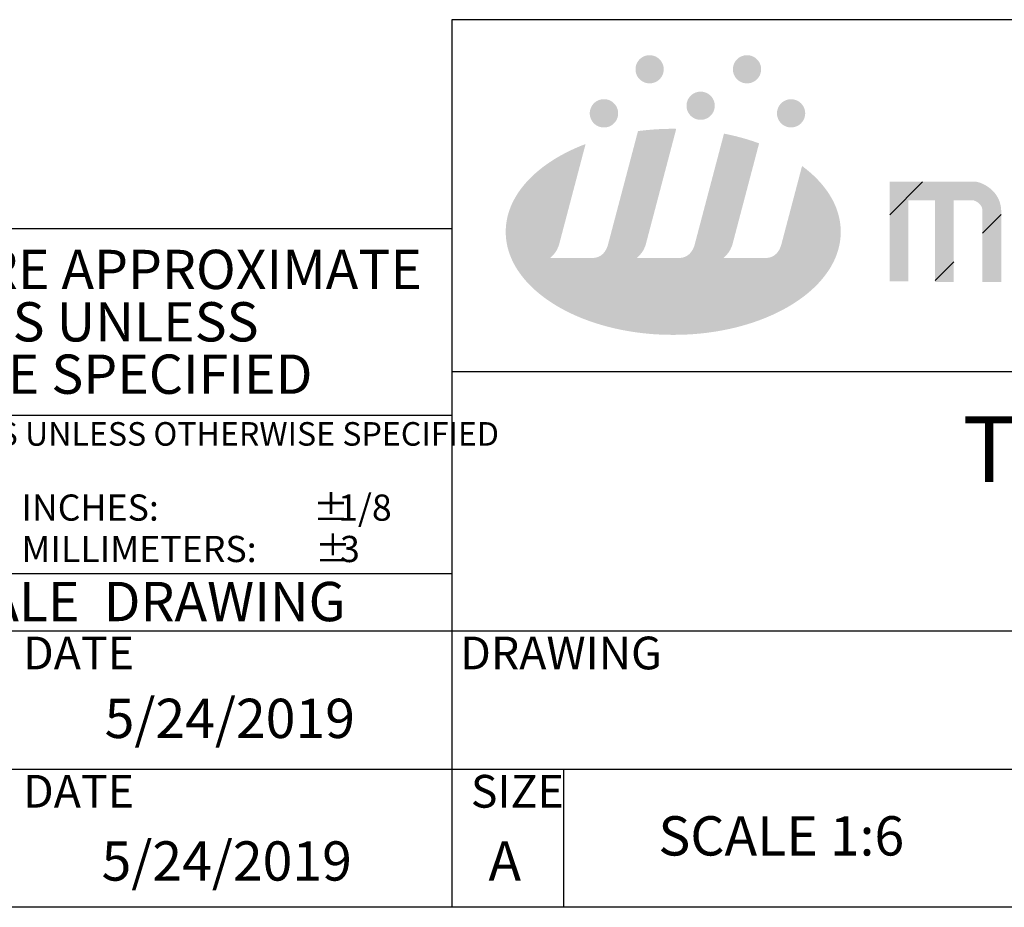
# Model space of a CAD drawing. Units: inches. Extents: x 3 to 63, y 3 to 47.3.
# Drawn here: x 42.7 to 52.1, y 3 to 11.5 of the extents above; entities that cross this region are included whole.
import ezdxf

# ---------------------------------------------------------------- set-up
doc = ezdxf.new("R2010")
doc.units = ezdxf.units.IN
doc.header["$LTSCALE"] = 6
doc.header["$MEASUREMENT"] = 0
for name, color, linetype in [('FORMAT', 7, 'Continuous'), ('LOGO_BLUE', 154, 'Continuous'), ('LOGO_GREEN', 134, 'Continuous')]:
    doc.layers.add(name, color=color, linetype=linetype)
doc.styles.add('SLDTEXTSTYLE0', font='TXT', dxfattribs={"width": 0.75})
doc.styles.add('SLDTEXTSTYLE1', font='TXT', dxfattribs={"width": 0.684783})

# ---------------------------------------------------------------- blocks, each defined once
blk = doc.blocks.new('SW_NOTE_0_2')
at = {"layer": 'FORMAT', "color": 0, "char_height": 0.375, "attachment_point": 2, "style": 'SLDTEXTSTYLE0'}
for s, insert in [('DIMENSIONS ARE APPROXIMATE', (3.75, 0.4834)), ('IN INCHES UNLESS', (3.7922, -0.0166)), ('OTHERWISE SPECIFIED', (3.8089, -0.5166))]:
    blk.add_mtext(s, dxfattribs=dict(at, insert=insert))
blk = doc.blocks.new('SW_NOTE_0_5')
at = {"layer": 'FORMAT', "color": 0, "char_height": 0.25, "attachment_point": 1, "style": 'SLDTEXTSTYLE0'}
for s, insert in [('INCHES:', (0, 0.3223)), ('%%p', (2.7835, 0.3223)), ('1/8', (3.0218, 0.3223))]:
    blk.add_mtext(s, dxfattribs=dict(at, insert=insert))
blk = doc.blocks.new('SW_NOTE_0_6')
at = {"layer": 'FORMAT', "color": 0, "char_height": 0.25, "attachment_point": 1, "style": 'SLDTEXTSTYLE0'}
for s, insert in [('MILLIMETERS:', (0, 0.3223)), ('%%p', (2.8023, 0.3223)), ('3', (3.0406, 0.3223))]:
    blk.add_mtext(s, dxfattribs=dict(at, insert=insert))

msp = doc.modelspace()

# ---------------------------------------------------------------- hatches: boundary and pattern name
at = {"layer": 'LOGO_BLUE'}
h = msp.add_hatch(color=256, dxfattribs=at)
edge = h.paths.add_edge_path(flags=0)
edge.add_spline(control_points=[(50.5108765, 9.4488372), (50.5108765, 9.6879269), (50.3721788, 9.9069675), (50.1417965, 10.0773853)], knot_values=[0, 0, 0, 0, 1, 1, 1, 1], weights=[1, 1, 1, 1], degree=3, periodic=0)
edge.add_line((50.1417965, 10.0773853), (49.9420733, 9.320786))
edge.add_spline(control_points=[(49.9420733, 9.320786), (49.9156582, 9.2385772), (49.8627182, 9.1996496), (49.7958755, 9.1996496)], knot_values=[0, 0, 0, 0, 1, 1, 1, 1], weights=[1, 1, 1, 1], degree=3, periodic=0)
edge.add_line((49.7958755, 9.1996496), (49.39149, 9.1996496))
edge.add_spline(control_points=[(49.39149, 9.1996496), (49.4373689, 9.2464066), (49.444869, 9.2464066), (49.4753452, 9.320786)], knot_values=[0, 0, 0, 0, 1, 1, 1, 1], weights=[1, 1, 1, 1], degree=3, periodic=0)
edge.add_line((49.4753452, 9.320786), (49.7317036, 10.2935722))
edge.add_spline(control_points=[(49.7317036, 10.2935722), (49.6269578, 10.3319875), (49.5148216, 10.3633418), (49.3966487, 10.3864276)], knot_values=[0, 0, 0, 0, 1, 1, 1, 1], weights=[1, 1, 1, 1], degree=3, periodic=0)
edge.add_line((49.3966487, 10.3864276), (49.1151923, 9.320786))
edge.add_spline(control_points=[(49.1151923, 9.320786), (49.0887406, 9.2385772), (49.0357274, 9.1996496), (48.9689213, 9.1996496)], knot_values=[0, 0, 0, 0, 1, 1, 1, 1], weights=[1, 1, 1, 1], degree=3, periodic=0)
edge.add_line((48.9689213, 9.1996496), (48.5645358, 9.1996496))
edge.add_spline(control_points=[(48.5645358, 9.1996496), (48.6101951, 9.2464066), (48.6181343, 9.2464066), (48.6483544, 9.320786)], knot_values=[0, 0, 0, 0, 1, 1, 1, 1], weights=[1, 1, 1, 1], degree=3, periodic=0)
edge.add_line((48.6483544, 9.320786), (48.9391036, 10.4245502))
edge.add_spline(control_points=[(48.9391036, 10.4245502), (48.9391036, 10.4271844), (48.9396158, 10.4295625), (48.9397988, 10.4320869)], knot_values=[0, 0, 0, 0, 1, 1, 1, 1], weights=[1, 1, 1, 1], degree=3, periodic=0)
edge.add_spline(control_points=[(48.9397988, 10.4320869), (48.9306157, 10.4321601), (48.9216887, 10.4324894), (48.9124324, 10.4324894)], knot_values=[0, 0, 0, 0, 1, 1, 1, 1], weights=[1, 1, 1, 1], degree=3, periodic=0)
edge.add_spline(control_points=[(48.9124324, 10.4324894), (48.796784, 10.4324894), (48.6844648, 10.4247698), (48.5759872, 10.4105744)], knot_values=[0, 0, 0, 0, 1, 1, 1, 1], weights=[1, 1, 1, 1], degree=3, periodic=0)
edge.add_line((48.5759872, 10.4105744), (48.2882746, 9.320786))
edge.add_spline(control_points=[(48.2882746, 9.320786), (48.261896, 9.2385772), (48.2087365, 9.1996496), (48.1418939, 9.1996496)], knot_values=[0, 0, 0, 0, 1, 1, 1, 1], weights=[1, 1, 1, 1], degree=3, periodic=0)
edge.add_line((48.1418939, 9.1996496), (47.7376913, 9.1996496))
edge.add_spline(control_points=[(47.7376913, 9.1996496), (47.7833507, 9.2464066), (47.790924, 9.2464066), (47.8212904, 9.320786)], knot_values=[0, 0, 0, 0, 1, 1, 1, 1], weights=[1, 1, 1, 1], degree=3, periodic=0)
edge.add_line((47.8212904, 9.320786), (48.0759658, 10.2872062))
edge.add_spline(control_points=[(48.0759658, 10.2872062), (47.6187866, 10.1141177), (47.3137689, 9.8034656), (47.3137689, 9.4488372)], knot_values=[0, 0, 0, 0, 1, 1, 1, 1], weights=[1, 1, 1, 1], degree=3, periodic=0)
edge.add_spline(control_points=[(47.3137689, 9.4488372), (47.3137689, 8.9056076), (48.0295747, 8.4651117), (48.9124324, 8.4651117)], knot_values=[0, 0, 0, 0, 1, 1, 1, 1], weights=[1, 1, 1, 1], degree=3, periodic=0)
edge.add_spline(control_points=[(48.9124324, 8.4651117), (49.7952536, 8.4651117), (50.5108765, 8.9056076), (50.5108765, 9.4488372)], knot_values=[0, 0, 0, 0, 1, 1, 1, 1], weights=[1, 1, 1, 1], degree=3, periodic=0)
h = msp.add_hatch(dxfattribs=at)
h.set_pattern_fill('ANSI31', color=256, scale=6, style=0)
edge = h.paths.add_edge_path(flags=0)
edge.add_spline(control_points=[(52.0420022, 9.6548897), (52.0346485, 9.8260758), (51.89178, 9.9055773), (51.8170713, 9.9242361)], knot_values=[0, 0, 0, 0, 1, 1, 1, 1], weights=[1, 1, 1, 1], degree=3, periodic=0)
edge.add_line((51.8170713, 9.9242361), (51.8064613, 9.9268337))
edge.add_line((51.8064613, 9.9268337), (50.9791046, 9.9268337))
edge.add_line((50.9791046, 9.9268337), (50.9791046, 9.8858208))
edge.add_line((50.9791046, 9.8858208), (50.9779339, 9.8858208))
edge.add_line((50.9779339, 9.8858208), (50.9779339, 8.975304))
edge.add_line((50.9779339, 8.975304), (51.1566933, 8.975304))
edge.add_line((51.1566933, 8.975304), (51.1566933, 9.7480378))
edge.add_spline(control_points=[(51.1566933, 9.7480378), (51.2319873, 9.7480378), (51.3226109, 9.7480378), (51.4111492, 9.7480378)], knot_values=[0, 0, 0, 0, 1, 1, 1, 1], weights=[1, 1, 1, 1], degree=3, periodic=0)
edge.add_line((51.4111492, 9.7480378), (51.4111492, 8.9690844))
edge.add_line((51.4111492, 8.9690844), (51.5900549, 8.9690844))
edge.add_line((51.5900549, 8.9690844), (51.5900549, 9.7480378))
edge.add_spline(control_points=[(51.5900549, 9.7480378), (51.6942885, 9.7480378), (51.7725095, 9.7480378), (51.7809608, 9.7480378)], knot_values=[0, 0, 0, 0, 1, 1, 1, 1], weights=[1, 1, 1, 1], degree=3, periodic=0)
edge.add_spline(control_points=[(51.7809608, 9.7480378), (51.8013393, 9.741123), (51.8605355, 9.7163543), (51.863316, 9.6510482)], knot_values=[0, 0, 0, 0, 1, 1, 1, 1], weights=[1, 1, 1, 1], degree=3, periodic=0)
edge.add_line((51.863316, 9.6510482), (51.863316, 8.9690844))
edge.add_line((51.863316, 8.9690844), (52.0420022, 8.9690844))
edge.add_line((52.0420022, 8.9690844), (52.0420022, 9.6548897))
h = msp.add_hatch(color=256, dxfattribs=at)
edge = h.paths.add_edge_path(flags=0)
edge.add_spline(control_points=[(52.0420022, 9.6548897), (52.0346485, 9.8260758), (51.89178, 9.9055773), (51.8170713, 9.9242361)], knot_values=[0, 0, 0, 0, 1, 1, 1, 1], weights=[1, 1, 1, 1], degree=3, periodic=0)
edge.add_line((51.8170713, 9.9242361), (51.8064613, 9.9268337))
edge.add_line((51.8064613, 9.9268337), (50.9791046, 9.9268337))
edge.add_line((50.9791046, 9.9268337), (50.9791046, 9.8858208))
edge.add_line((50.9791046, 9.8858208), (50.9779339, 9.8858208))
edge.add_line((50.9779339, 9.8858208), (50.9779339, 8.975304))
edge.add_line((50.9779339, 8.975304), (51.1566933, 8.975304))
edge.add_line((51.1566933, 8.975304), (51.1566933, 9.7480378))
edge.add_spline(control_points=[(51.1566933, 9.7480378), (51.2319873, 9.7480378), (51.3226109, 9.7480378), (51.4111492, 9.7480378)], knot_values=[0, 0, 0, 0, 1, 1, 1, 1], weights=[1, 1, 1, 1], degree=3, periodic=0)
edge.add_line((51.4111492, 9.7480378), (51.4111492, 8.9690844))
edge.add_line((51.4111492, 8.9690844), (51.5900549, 8.9690844))
edge.add_line((51.5900549, 8.9690844), (51.5900549, 9.7480378))
edge.add_spline(control_points=[(51.5900549, 9.7480378), (51.6942885, 9.7480378), (51.7725095, 9.7480378), (51.7809608, 9.7480378)], knot_values=[0, 0, 0, 0, 1, 1, 1, 1], weights=[1, 1, 1, 1], degree=3, periodic=0)
edge.add_spline(control_points=[(51.7809608, 9.7480378), (51.8013393, 9.741123), (51.8605355, 9.7163543), (51.863316, 9.6510482)], knot_values=[0, 0, 0, 0, 1, 1, 1, 1], weights=[1, 1, 1, 1], degree=3, periodic=0)
edge.add_line((51.863316, 9.6510482), (51.863316, 8.9690844))
edge.add_line((51.863316, 8.9690844), (52.0420022, 8.9690844))
edge.add_line((52.0420022, 8.9690844), (52.0420022, 9.6548897))
at = {"layer": 'LOGO_GREEN'}
h = msp.add_hatch(color=256, dxfattribs=at)
edge = h.paths.add_edge_path(flags=0)
edge.add_spline(control_points=[(48.6867332, 10.8661437), (48.7610394, 10.8661437), (48.8214795, 10.9262546), (48.8214795, 11.0007803)], knot_values=[0, 0, 0, 0, 1, 1, 1, 1], weights=[1, 1, 1, 1], degree=3, periodic=0)
edge.add_spline(control_points=[(48.8214795, 11.0007803), (48.8214795, 11.0751232), (48.7610394, 11.1350511), (48.6867332, 11.1350511)], knot_values=[0, 0, 0, 0, 1, 1, 1, 1], weights=[1, 1, 1, 1], degree=3, periodic=0)
edge.add_spline(control_points=[(48.6867332, 11.1350511), (48.6124635, 11.1350511), (48.5522429, 11.0751232), (48.5522429, 11.0007803)], knot_values=[0, 0, 0, 0, 1, 1, 1, 1], weights=[1, 1, 1, 1], degree=3, periodic=0)
edge.add_spline(control_points=[(48.5522429, 11.0007803), (48.5522429, 10.9262546), (48.6124635, 10.8661437), (48.6867332, 10.8661437)], knot_values=[0, 0, 0, 0, 1, 1, 1, 1], weights=[1, 1, 1, 1], degree=3, periodic=0)
h = msp.add_hatch(color=256, dxfattribs=at)
edge = h.paths.add_edge_path(flags=0)
edge.add_spline(control_points=[(49.616421, 10.8661437), (49.6905077, 10.8661437), (49.7510576, 10.9262546), (49.7510576, 11.0007803)], knot_values=[0, 0, 0, 0, 1, 1, 1, 1], weights=[1, 1, 1, 1], degree=3, periodic=0)
edge.add_spline(control_points=[(49.7510576, 11.0007803), (49.7510576, 11.0751232), (49.6905077, 11.1350511), (49.616421, 11.1350511)], knot_values=[0, 0, 0, 0, 1, 1, 1, 1], weights=[1, 1, 1, 1], degree=3, periodic=0)
edge.add_spline(control_points=[(49.616421, 11.1350511), (49.5421513, 11.1350511), (49.4819307, 11.0751232), (49.4819307, 11.0007803)], knot_values=[0, 0, 0, 0, 1, 1, 1, 1], weights=[1, 1, 1, 1], degree=3, periodic=0)
edge.add_spline(control_points=[(49.4819307, 11.0007803), (49.4819307, 10.9262546), (49.5421513, 10.8661437), (49.616421, 10.8661437)], knot_values=[0, 0, 0, 0, 1, 1, 1, 1], weights=[1, 1, 1, 1], degree=3, periodic=0)
h = msp.add_hatch(color=256, dxfattribs=at)
edge = h.paths.add_edge_path(flags=0)
edge.add_spline(control_points=[(48.2511764, 10.4448555), (48.3257387, 10.4448555), (48.3864715, 10.5053688), (48.3864715, 10.5802238)], knot_values=[0, 0, 0, 0, 1, 1, 1, 1], weights=[1, 1, 1, 1], degree=3, periodic=0)
edge.add_spline(control_points=[(48.3864715, 10.5802238), (48.3864715, 10.6549691), (48.3257387, 10.7152995), (48.2511764, 10.7152995)], knot_values=[0, 0, 0, 0, 1, 1, 1, 1], weights=[1, 1, 1, 1], degree=3, periodic=0)
edge.add_spline(control_points=[(48.2511764, 10.7152995), (48.1763213, 10.7152995), (48.1158812, 10.6549691), (48.1158812, 10.5802238)], knot_values=[0, 0, 0, 0, 1, 1, 1, 1], weights=[1, 1, 1, 1], degree=3, periodic=0)
edge.add_spline(control_points=[(48.1158812, 10.5802238), (48.1158812, 10.5053688), (48.1763213, 10.4448555), (48.2511764, 10.4448555)], knot_values=[0, 0, 0, 0, 1, 1, 1, 1], weights=[1, 1, 1, 1], degree=3, periodic=0)
h = msp.add_hatch(color=256, dxfattribs=at)
edge = h.paths.add_edge_path(flags=0)
edge.add_spline(control_points=[(49.1738031, 10.5181739), (49.2479996, 10.5181739), (49.3084031, 10.5783579), (49.3084031, 10.6528837)], knot_values=[0, 0, 0, 0, 1, 1, 1, 1], weights=[1, 1, 1, 1], degree=3, periodic=0)
edge.add_spline(control_points=[(49.3084031, 10.6528837), (49.3084031, 10.7271534), (49.2479996, 10.7871179), (49.1738031, 10.7871179)], knot_values=[0, 0, 0, 0, 1, 1, 1, 1], weights=[1, 1, 1, 1], degree=3, periodic=0)
edge.add_spline(control_points=[(49.1738031, 10.7871179), (49.0994603, 10.7871179), (49.039203, 10.7271534), (49.039203, 10.6528837)], knot_values=[0, 0, 0, 0, 1, 1, 1, 1], weights=[1, 1, 1, 1], degree=3, periodic=0)
edge.add_spline(control_points=[(49.039203, 10.6528837), (49.039203, 10.5783579), (49.0994603, 10.5181739), (49.1738031, 10.5181739)], knot_values=[0, 0, 0, 0, 1, 1, 1, 1], weights=[1, 1, 1, 1], degree=3, periodic=0)
h = msp.add_hatch(color=256, dxfattribs=at)
edge = h.paths.add_edge_path(flags=0)
edge.add_spline(control_points=[(50.0367946, 10.4456238), (50.1111374, 10.4456238), (50.171541, 10.5057712), (50.171541, 10.5802238)], knot_values=[0, 0, 0, 0, 1, 1, 1, 1], weights=[1, 1, 1, 1], degree=3, periodic=0)
edge.add_spline(control_points=[(50.171541, 10.5802238), (50.171541, 10.6544935), (50.1111374, 10.7145312), (50.0367946, 10.7145312)], knot_values=[0, 0, 0, 0, 1, 1, 1, 1], weights=[1, 1, 1, 1], degree=3, periodic=0)
edge.add_spline(control_points=[(50.0367946, 10.7145312), (49.962781, 10.7145312), (49.9024141, 10.6544935), (49.9024141, 10.5802238)], knot_values=[0, 0, 0, 0, 1, 1, 1, 1], weights=[1, 1, 1, 1], degree=3, periodic=0)
edge.add_spline(control_points=[(49.9024141, 10.5802238), (49.9024141, 10.5057712), (49.962781, 10.4456238), (50.0367946, 10.4456238)], knot_values=[0, 0, 0, 0, 1, 1, 1, 1], weights=[1, 1, 1, 1], degree=3, periodic=0)

# ---------------------------------------------------------------- linework, layer by layer
at = {"layer": 'FORMAT'}
for p, q in [((46.7999827, 11.4741624), (46.7999827, 3.0000094)), ((62.9999827, 11.4741624), (46.7999827, 11.4741624)), ((38.3999827, 9.4800094), (46.7999827, 9.4800094)), ((46.7999827, 8.1151421), (62.9999827, 8.1151421)), ((38.3999827, 7.6999696), (46.7999827, 7.6999696)), ((38.3999827, 6.1865265), (46.7999827, 6.1865265)), ((38.3999827, 5.6400094), (46.7999827, 5.6400094)), ((46.7999827, 5.6400094), (62.9999827, 5.6400094)), ((38.3999827, 4.3200094), (46.7999827, 4.3200094)), ((46.7999827, 4.3200094), (62.9999827, 4.3200094)), ((47.8651482, 4.3200094), (47.8651482, 3.0000094)), ((62.9999827, 3.0000094), (2.9999827, 3.0000094))]:
    msp.add_line(p, q, dxfattribs=at)

# ---------------------------------------------------------------- block references
for name, p in [('SW_NOTE_0_2', (38.9123667, 8.7938893)), ('SW_NOTE_0_5', (42.6919332, 6.6190238)), ('SW_NOTE_0_6', (42.6919332, 6.2237813))]:
    msp.add_blockref(name, p, dxfattribs=at)

# ---------------------------------------------------------------- texts
for s, insert, char_height, attachment_point, style in [('DIMENSIONAL TOLERANCES UNLESS OTHERWISE SPECIFIED', (38.6377461, 7.6322403), 0.225, 1, 'SLDTEXTSTYLE0'), ('TSH15SL-15CF-1', (54.9650654, 7.6869441), 0.625, 2, 'SLDTEXTSTYLE0'), ('DO  NOT  SCALE  DRAWING', (39.4793758, 6.1067756), 0.375, 1, 'SLDTEXTSTYLE1'), ('DATE', (42.7069995, 5.5842886), 0.3125, 1, 'SLDTEXTSTYLE0'), ('DRAWING', (46.8788245, 5.5842886), 0.3125, 1, 'SLDTEXTSTYLE0'), ('5/24/2019', (44.6806218, 4.99122), 0.375, 2, 'SLDTEXTSTYLE0'), ('DATE', (42.7069995, 4.2639835), 0.3125, 1, 'SLDTEXTSTYLE0'), ('SIZE', (46.9809387, 4.2639835), 0.3125, 1, 'SLDTEXTSTYLE0'), ('SCALE 1:6', (49.9434539, 3.8695514), 0.375, 2, 'SLDTEXTSTYLE0'), ('5/24/2019', (44.6511949, 3.6298345), 0.375, 2, 'SLDTEXTSTYLE0'), ('A', (47.1491317, 3.6298345), 0.375, 1, 'SLDTEXTSTYLE0')]:
    msp.add_mtext(s, dxfattribs=dict(at, insert=insert, char_height=char_height, attachment_point=attachment_point, style=style))

doc.saveas('drawing.dxf')
